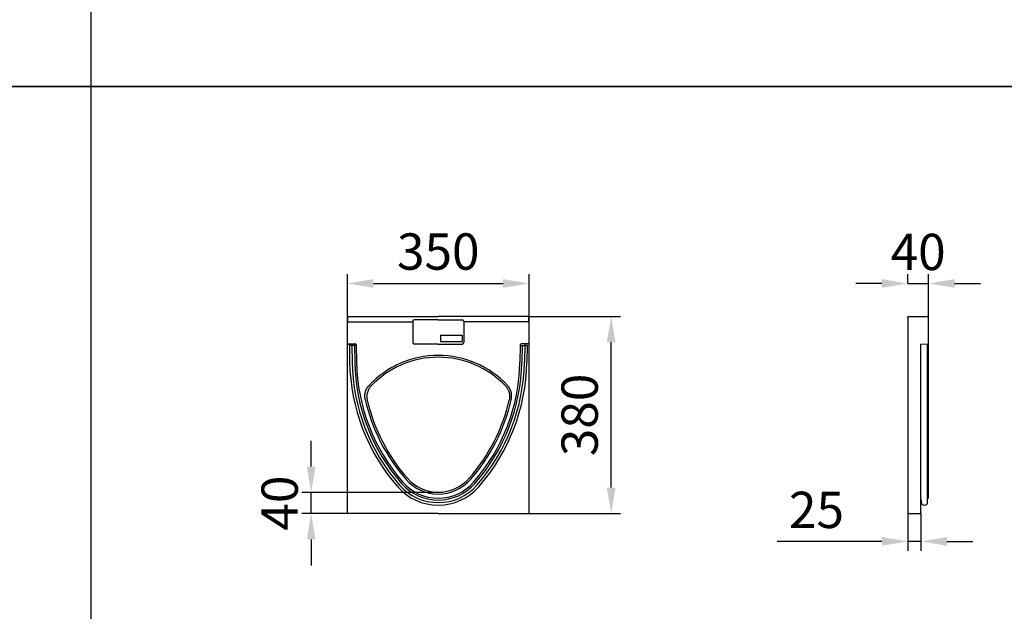
# Model space of a CAD drawing. Units: millimetres. Extents: x 125870 to 139652, y -11960 to 6950.
# Drawn here: x 132427 to 134324, y -6181 to -5041 of the extents above; entities that cross this region are included whole.
import ezdxf

# ---------------------------------------------------------------- set-up
doc = ezdxf.new("R2010")
doc.units = ezdxf.units.MM
doc.header["$LTSCALE"] = 2.5
doc.layers.get('Defpoints').update_dxf_attribs({"color": 10})
doc.layers.add('DUENN-18', color=10, linetype='Continuous')
doc.layers.add('SICHTBAR', color=5, linetype='Continuous', lineweight=25)
doc.styles.get("Standard").update_dxf_attribs({"font": 'arial.ttf'})
doc.dimstyles.get("Standard").update_dxf_attribs({"dimscale": 10, "dimtxt": 3.5, "dimasz": 2.4, "dimexe": 1.8, "dimexo": 0, "dimgap": 1, "dimtad": 1, "dimdec": 0, "dimrnd": 0.01, "dimzin": 0, "dimdsep": 46, "dimtxsty": 'Standard', "dimcen": 3, "dimclrd": 256, "dimclre": 256, "dimclrt": 256, "dimadec": 0, "dimazin": 0, "dimtfac": 1, "dimtdec": 0, "dimtix": 1, "dimtmove": 0, "dimatfit": 0, "dimfxl": 1, "dimtolj": 1, "dimtzin": 0, "dimarcsym": 0})

# ---------------------------------------------------------------- blocks, each defined once
blk = doc.blocks.new('*D714')
at = {"layer": 'Defpoints', "color": 0, "transparency": 16777216}
for p in [(134138.4, -5549.4), (134178.6, -5549.4), (134178.6, -5615.1)]:
    blk.add_point(p, dxfattribs=at)
at = {"layer": 'SICHTBAR', "lineweight": -2, "transparency": 16777216}
for p, q in [((134138.4, -5549.4), (134138.4, -5531.4)), ((134178.6, -5615.1), (134178.6, -5531.4)), ((134088.4, -5549.4), (134038.4, -5549.4)), ((134138.4, -5549.4), (134178.6, -5549.4)), ((134228.6, -5549.4), (134278.6, -5549.4))]:
    blk.add_line(p, q, dxfattribs=at)
at = {"layer": 'SICHTBAR', "transparency": 16777216}
for points in [[(134088.4, -5541), (134088.4, -5557.7), (134138.4, -5549.4)], [(134228.6, -5541), (134228.6, -5557.7), (134178.6, -5549.4)]]:
    blk.add_solid(points, dxfattribs=at)
at = {"layer": 'SICHTBAR', "transparency": 16777216, "insert": (134158.5, -5488.6), "char_height": 70, "attachment_point": 5}
blk.add_mtext('\\A1;40', dxfattribs=at)
blk = doc.blocks.new('*D709')
at = {"layer": 'Defpoints', "color": 0, "transparency": 16777216}
for p in [(133408.9, -5549.4), (133058.9, -5612.7), (133408.9, -5612.7)]:
    blk.add_point(p, dxfattribs=at)
at = {"layer": 'SICHTBAR', "lineweight": -2, "transparency": 16777216}
for p, q in [((133058.9, -5612.7), (133058.9, -5531.4)), ((133408.9, -5612.7), (133408.9, -5531.4)), ((133108.9, -5549.4), (133358.9, -5549.4))]:
    blk.add_line(p, q, dxfattribs=at)
at = {"layer": 'SICHTBAR', "transparency": 16777216}
for points in [[(133108.9, -5541), (133108.9, -5557.7), (133058.9, -5549.4)], [(133358.9, -5541), (133358.9, -5557.7), (133408.9, -5549.4)]]:
    blk.add_solid(points, dxfattribs=at)
at = {"layer": 'SICHTBAR', "transparency": 16777216, "insert": (133233.9, -5452.8), "char_height": 70, "attachment_point": 2}
blk.add_mtext('\\A1;350', dxfattribs=at)
blk = doc.blocks.new('*D710')
at = {"layer": 'Defpoints', "color": 0, "transparency": 16777216}
for p in [(133408.9, -5612.7), (133567.1, -5612.7), (133408.9, -5992.7)]:
    blk.add_point(p, dxfattribs=at)
at = {"layer": 'SICHTBAR', "lineweight": -2, "transparency": 16777216}
for p, q in [((133408.9, -5612.7), (133585.1, -5612.7)), ((133567.1, -5942.7), (133567.1, -5662.7)), ((133408.9, -5992.7), (133585.1, -5992.7))]:
    blk.add_line(p, q, dxfattribs=at)
at = {"layer": 'SICHTBAR', "transparency": 16777216}
for points in [[(133558.7, -5662.7), (133575.4, -5662.7), (133567.1, -5612.7)], [(133558.7, -5942.7), (133575.4, -5942.7), (133567.1, -5992.7)]]:
    blk.add_solid(points, dxfattribs=at)
at = {"layer": 'SICHTBAR', "transparency": 16777216, "insert": (133506.3, -5802.7), "char_height": 70, "attachment_point": 5, "rotation": 90}
blk.add_mtext('\\A1;380', dxfattribs=at)
blk = doc.blocks.new('*D711')
at = {"layer": 'Defpoints', "color": 0, "transparency": 16777216}
for p in [(132989, -5952.4), (133233.9, -5952.4), (133058.9, -5992.7)]:
    blk.add_point(p, dxfattribs=at)
at = {"layer": 'SICHTBAR', "lineweight": -2, "transparency": 16777216}
for p, q in [((132989, -5902.4), (132989, -5852.4)), ((133233.9, -5952.4), (132971, -5952.4)), ((132989, -5992.7), (132989, -5952.4)), ((133058.9, -5992.7), (132971, -5992.7)), ((132989, -6042.7), (132989, -6092.7))]:
    blk.add_line(p, q, dxfattribs=at)
at = {"layer": 'SICHTBAR', "transparency": 16777216}
for points in [[(132980.7, -5902.4), (132997.4, -5902.4), (132989, -5952.4)], [(132980.7, -6042.7), (132997.4, -6042.7), (132989, -5992.7)]]:
    blk.add_solid(points, dxfattribs=at)
at = {"layer": 'SICHTBAR', "transparency": 16777216, "insert": (132928.3, -5972.6), "char_height": 70, "attachment_point": 5, "rotation": 90}
blk.add_mtext('\\A1;40', dxfattribs=at)
blk = doc.blocks.new('*D712')
at = {"layer": 'Defpoints', "color": 0, "transparency": 16777216}
for p in [(134138.6, -5992.7), (134163.8, -5992.7), (134163.8, -6046.4)]:
    blk.add_point(p, dxfattribs=at)
at = {"layer": 'SICHTBAR', "lineweight": -2, "transparency": 16777216}
for p, q in [((134138.6, -5992.7), (134138.6, -6064.4)), ((134163.8, -5992.7), (134163.8, -6064.4)), ((134088.6, -6046.4), (133886.6, -6046.4)), ((134163.8, -6046.4), (134138.6, -6046.4)), ((134213.8, -6046.4), (134263.8, -6046.4))]:
    blk.add_line(p, q, dxfattribs=at)
at = {"layer": 'SICHTBAR', "transparency": 16777216}
for points in [[(134088.6, -6038.1), (134088.6, -6054.8), (134138.6, -6046.4)], [(134213.8, -6038.1), (134213.8, -6054.8), (134163.8, -6046.4)]]:
    blk.add_solid(points, dxfattribs=at)
at = {"layer": 'SICHTBAR', "transparency": 16777216, "insert": (133962.6, -5985.7), "char_height": 70, "attachment_point": 5}
blk.add_mtext('\\A1;25', dxfattribs=at)

msp = doc.modelspace()

# ---------------------------------------------------------------- linework, layer by layer
at = {"layer": 'DUENN-18'}
for p, q in [((133059.7, -5623.6), (133059.7, -5612.7)), ((133408.2, -5623.6), (133408.2, -5612.7)), ((133059.7, -5623.6), (133184.9, -5623.6)), ((133408.2, -5623.6), (133282.9, -5623.6)), ((133237.9, -5649.2), (133279.9, -5649.2)), ((133237.9, -5649.2), (133237.9, -5661.2)), ((133279.9, -5649.2), (133279.9, -5661.2)), ((133058.9, -5666.1), (133068.5, -5666.1)), ((133076, -5668.7), (133062.6, -5668.9)), ((133062.6, -5668.9), (133063.2, -5700.9)), ((133067.4, -5668.8), (133067.9, -5700.8)), ((133067.5, -5667.1), (133067.6, -5668.8)), ((133072.4, -5668.7), (133073, -5700.7)), ((133237.9, -5661.2), (133279.9, -5661.2)), ((133391.8, -5668.7), (133405.2, -5668.9)), ((133395.4, -5668.7), (133394.8, -5700.7)), ((133408.9, -5666.1), (133399.3, -5666.1)), ((133400.4, -5668.8), (133399.9, -5700.8)), ((133400.3, -5667.1), (133400.3, -5668.8)), ((133405.2, -5668.9), (133404.6, -5700.9)), ((134176.8, -5963.2), (134176.8, -5665.8))]:
    msp.add_line(p, q, dxfattribs=at)
for centre, radius, start, end in [((133233.9, -5870.6), 182.6, 90, 136.9258), ((133233.9, -5870.6), 182.6, 43.0742, 90), ((133437.8, -5694.4), 374.7, 181, 221.1743), ((133437.8, -5694.4), 370, 181, 221.1743), ((133437.8, -5694.4), 364.9, 181, 221.1743), ((133030, -5694.4), 364.9, 318.8257, 359), ((133030, -5694.4), 370, 318.8257, 359), ((133030, -5694.4), 374.7, 318.8257, 359), ((133437.3, -5694.6), 352.9, 192.8251, 221.2092), ((133030.5, -5694.6), 352.9, 318.7908, 347.1749), ((133233.9, -5872.7), 94, 221.1743, 270), ((133233.9, -5872.7), 82.5, 221.2092, 270), ((133233.9, -5872.7), 82.5, 270, 318.7908), ((133233.9, -5872.7), 94, 270, 318.8257), ((133233.9, -5872.7), 103.8, 221.1743, 270), ((133233.9, -5872.7), 99, 221.1743, 270), ((133233.9, -5872.7), 99, 270, 318.8257), ((133233.9, -5872.7), 103.8, 270, 318.8257)]:
    msp.add_arc(centre, radius, start, end, dxfattribs=at)
msp.add_ellipse((133068.5, -5667.1), major_axis=(0.714, -0.701), ratio=0.999303, start_param=2.347816, end_param=3.935369, dxfattribs=at)
at = {"layer": 'DUENN-18', "extrusion": (0, 0, -1)}
msp.add_ellipse((133399.3, -5667.1), major_axis=(-0.714, -0.701), ratio=0.999303, start_param=2.347816, end_param=3.935369, dxfattribs=at)
at = {"layer": 'DUENN-18'}
for points in [[(133093.2, -5772.9), (133092.7, -5770.5), (133092.4, -5768.1), (133092.5, -5765.1), (133092.5, -5764.5), (133092.6, -5763.3), (133092.7, -5762.7), (133093, -5760.8), (133093.2, -5759.7), (133093.8, -5757.3), (133094.2, -5756.2), (133095.1, -5753.9), (133095.7, -5752.8), (133097.4, -5749.6), (133098.9, -5747.7), (133100.5, -5745.9)], [(133374.6, -5772.9), (133375.1, -5770.5), (133375.4, -5768.1), (133375.3, -5765.1), (133375.3, -5764.5), (133375.2, -5763.3), (133375.1, -5762.7), (133374.9, -5760.8), (133374.6, -5759.7), (133374, -5757.3), (133373.6, -5756.2), (133372.7, -5753.9), (133372.1, -5752.8), (133370.4, -5749.6), (133368.9, -5747.7), (133367.3, -5745.9)]]:
    msp.add_open_spline(points, degree=3, knots=[0, 0, 0, 0, 0.25, 0.25, 0.3125, 0.3125, 0.375, 0.375, 0.5, 0.5, 0.625, 0.625, 0.75, 0.75, 1, 1, 1, 1], dxfattribs=at)
at = {"layer": 'SICHTBAR'}
for p, q in [((133058.9, -5665.7), (133058.9, -5612.7)), ((133058.9, -5612.7), (133233.9, -5612.7)), ((133408.9, -5612.7), (133233.9, -5612.7)), ((133408.9, -5665.7), (133408.9, -5612.7)), ((134138.6, -5615.1), (134138.6, -5612.7)), ((134138.9, -5615.1), (134138.6, -5615.1)), ((134138.6, -5615.1), (134138.6, -5992.7)), ((134141.3, -5612.7), (134176.2, -5612.7)), ((134178.6, -5963.2), (134178.6, -5615.1)), ((133059.7, -5623.6), (133184.9, -5623.6)), ((133184.9, -5622.2), (133184.9, -5663.2)), ((133233.9, -5619.2), (133187.9, -5619.2)), ((133233.9, -5619.2), (133279.9, -5619.2)), ((133282.9, -5622.2), (133282.9, -5663.2)), ((133408.2, -5623.6), (133282.9, -5623.6)), ((133058.9, -5665.7), (133074, -5665.7)), ((133058.9, -5666.1), (133058.9, -5665.7)), ((133058.9, -5992.7), (133058.9, -5666.1)), ((133074.7, -5666), (133075.6, -5666.9)), ((133075.9, -5667.6), (133076.5, -5700.9)), ((133233.9, -5666.2), (133187.9, -5666.2)), ((133233.9, -5666.2), (133279.9, -5666.2)), ((133391.9, -5667.6), (133391.3, -5700.9)), ((133393.1, -5666), (133392.2, -5666.9)), ((133408.9, -5665.7), (133393.8, -5665.7)), ((133408.9, -5666.1), (133408.9, -5665.7)), ((133408.9, -5992.7), (133408.9, -5666.1)), ((134163.8, -5666.1), (134178.6, -5665.7)), ((134163.8, -5992.7), (134163.8, -5666.1)), ((134163.8, -5966.5), (134163.9, -5966.5)), ((134163.9, -5966.5), (134164.2, -5966.5)), ((134164.7, -5966.7), (134164.7, -5966.7)), ((134164.8, -5971.8), (134164.8, -5967)), ((134176.8, -5963.2), (134178.6, -5963.2)), ((134176.8, -5971.8), (134176.8, -5963.2)), ((133233.9, -5992.7), (133058.9, -5992.7)), ((133233.9, -5992.7), (133408.9, -5992.7)), ((134138.6, -5992.7), (134163.8, -5992.7))]:
    msp.add_line(p, q, dxfattribs=at)
at = {"layer": 'SICHTBAR', "color": 0}
for points in [[(132565.3, -10090), (132565.3, 6230), (134575.3, 6230), (134575.3, -7630)], [(134575.3, -5170), (127485.3, -5170), (127485.3, -3940), (134575.3, -3940)], [(134575.3, -6400), (127485.3, -6400), (127485.3, -5170), (134575.3, -5170)]]:
    msp.add_lwpolyline(points, dxfattribs=at)
at = {"layer": 'SICHTBAR'}
for centre, radius, start, end in [((134141.3, -5615.1), 2.4, 90, 180), ((134176.2, -5615.1), 2.4, 0, 90), ((133187.9, -5622.2), 3, 90, 180), ((133279.9, -5622.2), 3, 0, 90), ((133187.9, -5663.2), 3, 180, 270), ((133279.9, -5663.2), 3, 270, 0), ((133437.3, -5694.6), 360.9, 181, 221.2092), ((133233.9, -5870.6), 179.1, 90, 136.2132), ((133233.9, -5870.6), 179.1, 43.7868, 90), ((133030.5, -5694.6), 360.9, 318.7908, 359), ((133437.3, -5694.6), 349.4, 193.1599, 221.2092), ((133030.5, -5694.6), 349.4, 318.7908, 346.8401), ((133233.9, -5872.7), 90.5, 221.2092, 270), ((133233.9, -5872.7), 79, 221.2092, 270), ((133233.9, -5872.7), 79, 270, 318.7908), ((133233.9, -5872.7), 90.5, 270, 318.7908), ((134164.2, -5967.1), 0.6, 41.8103, 90), ((134164.3, -5967), 0.5, 0, 36.8699), ((134168.8, -5971.8), 4, 180, 228.1897), ((134170.8, -5969.5), 7, 228.1897, 311.8103), ((134172.8, -5971.8), 4, 311.8103, 0)]:
    msp.add_arc(centre, radius, start, end, dxfattribs=at)
for centre, major_axis, start_param, end_param in [((133074, -5666.7), (-0.701, -0.714), 3.150656, 3.917927), ((133074.9, -5667.7), (0.701, 0.714), 5.50685, 6.292249)]:
    msp.add_ellipse(centre, major_axis=major_axis, ratio=0.999327, start_param=start_param, end_param=end_param, dxfattribs=at)
at = {"layer": 'SICHTBAR', "extrusion": (0, 0, -1)}
for centre, major_axis, start_param, end_param in [((133392.9, -5667.7), (-0.701, 0.714), 5.50685, 6.292249), ((133393.8, -5666.7), (0.701, -0.714), 3.150656, 3.917927)]:
    msp.add_ellipse(centre, major_axis=major_axis, ratio=0.999327, start_param=start_param, end_param=end_param, dxfattribs=at)
at = {"layer": 'SICHTBAR'}
for points in [[(133104.6, -5746.6), (133102.9, -5748.4), (133101.4, -5750.4), (133099.9, -5753.1), (133099.6, -5753.7), (133099.1, -5754.8), (133098.8, -5755.3), (133098.1, -5757.1), (133097.7, -5758.2), (133097, -5760.6), (133096.8, -5761.8), (133096.5, -5763.7), (133096.5, -5764.3), (133096.4, -5765.5), (133096.3, -5766.1), (133096.3, -5769.2), (133096.5, -5771.7), (133097.1, -5774.1)], [(133363.2, -5746.6), (133364.9, -5748.4), (133366.4, -5750.4), (133367.9, -5753.1), (133368.2, -5753.7), (133368.7, -5754.8), (133369, -5755.3), (133369.7, -5757.1), (133370.1, -5758.2), (133370.8, -5760.6), (133371, -5761.8), (133371.3, -5763.7), (133371.3, -5764.3), (133371.4, -5765.5), (133371.5, -5766.1), (133371.5, -5769.2), (133371.3, -5771.7), (133370.7, -5774.1)]]:
    msp.add_open_spline(points, degree=3, knots=[0, 0, 0, 0, 0.25, 0.25, 0.3125, 0.3125, 0.375, 0.375, 0.5, 0.5, 0.625, 0.625, 0.6875, 0.6875, 0.75, 0.75, 1, 1, 1, 1], dxfattribs=at)

# ---------------------------------------------------------------- dimensions: what is measured, and where the dimension line sits
for base, p1, p2, picture, middle in [((134178.6, -5549.4), (134138.4, -5549.4), (134178.6, -5615.1), '*D714', (134158.5, -5549.4)), ((133408.9, -5549.4), (133058.9, -5612.7), (133408.9, -5612.7), '*D709', (133233.9, -5549.4)), ((134163.8, -6046.4), (134138.6, -5992.7), (134163.8, -5992.7), '*D712', (133962.6, -6046.4))]:
    dim = msp.add_linear_dim(base=base, p1=p1, p2=p2, dimstyle='Standard', override={"dimtxt": 7, "dimasz": 5, "dimgap": 2.5}, dxfattribs=at)
    dim.commit()
    dim.dimension.update_dxf_attribs({"geometry": picture, "text_midpoint": middle, "dimtype": 160})
for base, p1, p2, picture, middle in [((133567.1, -5612.7), (133408.9, -5992.7), (133408.9, -5612.7), '*D710', (133506.3, -5802.7)), ((132989, -5952.4), (133058.9, -5992.7), (133233.9, -5952.4), '*D711', (132928.3, -5972.6))]:
    dim = msp.add_linear_dim(base=base, p1=p1, p2=p2, angle=90, dimstyle='Standard', override={"dimtxt": 7, "dimasz": 5, "dimgap": 2.5}, dxfattribs=at)
    dim.commit()
    dim.dimension.update_dxf_attribs({"geometry": picture, "text_midpoint": middle})

doc.saveas('drawing.dxf')
